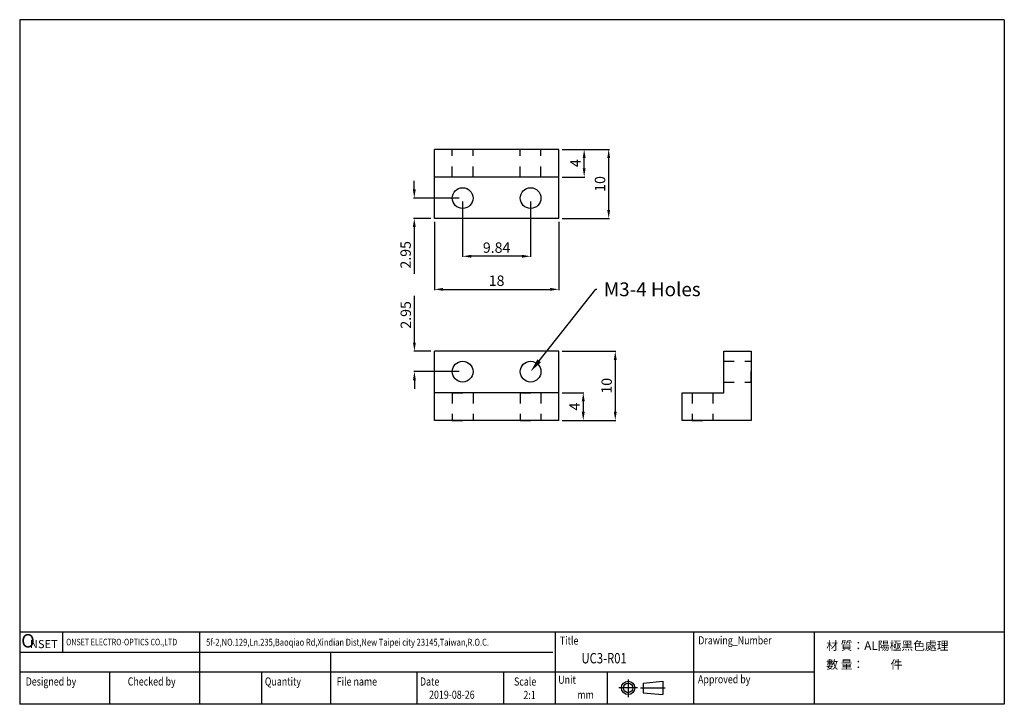
# Model space of a CAD drawing. Units: millimetres. Extents: x 4442 to 4982, y -1596 to -630.
import ezdxf
from ezdxf import colors
from ezdxf.entities.mleader import LeaderData, LeaderLine
from ezdxf.enums import TextEntityAlignment as Align
from ezdxf.math import Vec2, Vec3

# ---------------------------------------------------------------- set-up
doc = ezdxf.new("R2010")
doc.units = ezdxf.units.MM
doc.header["$LTSCALE"] = 30.734
doc.header["$PDMODE"] = 3
doc.header["$PDSIZE"] = 0.3125
doc.linetypes.add('HIDDEN', pattern=[0.2, 0.1, -0.1])
doc.layers.get('0').update_dxf_attribs({"linetype": 'CONTINUOUS'})
doc.layers.get('Defpoints').update_dxf_attribs({"linetype": 'CONTINUOUS'})
doc.layers.add('02___PRT_ALL_AXES', color=7, linetype='CONTINUOUS')
doc.layers.add('DEFAULT_2', color=8, linetype='HIDDEN')
doc.styles.add('c1', font='txt')
doc.styles.add('ROMANTIC', font='arial.ttf')
doc.styles.add('s1', font='simplex.shx', dxfattribs={"width": 0.8, "height": 2.5})
doc.dimstyles.get("Standard").update_dxf_attribs({"dimtxt": 3, "dimasz": 2.5, "dimexe": 0.2, "dimexo": 1, "dimgap": 1, "dimtad": 1, "dimlfac": 0.5, "dimdsep": 46, "dimtxsty": 'Standard', "dimcen": 0, "dimclrd": 7, "dimclre": 1, "dimclrt": 7, "dimadec": 0, "dimazin": 0, "dimtp": 0.01, "dimtm": 0.01, "dimtfac": 1, "dimtofl": 0, "dimtmove": 0, "dimatfit": 3, "dimfxl": 1, "dimtolj": 1, "dimarcsym": 0})

# ---------------------------------------------------------------- blocks, each defined once
blk = doc.blocks.new('*D150')
at = {"layer": 'DEFAULT_2', "color": 1, "linetype": 'ByBlock', "lineweight": -2, "transparency": 16777216}
for p, q in [((4570.38, -1450.28), (4570.38, -1466.3)), ((4590.05, -1450.28), (4590.05, -1466.3))]:
    blk.add_line(p, q, dxfattribs=at)
at = {"layer": 'DEFAULT_2', "color": 7, "linetype": 'ByBlock', "lineweight": -2, "transparency": 16777216}
blk.add_line((4587.55, -1466.1), (4572.88, -1466.1), dxfattribs=at)
at = {"layer": 'DEFAULT_2', "color": 7, "linetype": 'ByBlock', "transparency": 16777216}
for points in [[(4572.88, -1465.69), (4572.88, -1466.52), (4570.38, -1466.1)], [(4587.55, -1465.69), (4587.55, -1466.52), (4590.05, -1466.1)]]:
    blk.add_solid(points, dxfattribs=at)
at = {"layer": 'Defpoints', "color": 0, "linetype": 'ByBlock', "transparency": 16777216}
for p in [(4570.38, -1449.28), (4590.05, -1449.28), (4570.38, -1466.1)]:
    blk.add_point(p, dxfattribs=at)
at = {"layer": 'DEFAULT_2', "color": 7, "linetype": 'ByBlock', "transparency": 16777216, "insert": (4580.21, -1463.6), "char_height": 3, "attachment_point": 5}
blk.add_mtext('\\A1;9.84', dxfattribs=at)
blk = doc.blocks.new('*D151')
at = {"layer": 'DEFAULT_2', "color": 1, "linetype": 'ByBlock', "lineweight": -2, "transparency": 16777216}
for p, q in [((4562.21, -1456.18), (4562.21, -1475.87)), ((4598.21, -1456.18), (4598.21, -1475.87))]:
    blk.add_line(p, q, dxfattribs=at)
at = {"layer": 'DEFAULT_2', "color": 7, "linetype": 'ByBlock', "lineweight": -2, "transparency": 16777216}
blk.add_line((4564.71, -1475.67), (4595.71, -1475.67), dxfattribs=at)
at = {"layer": 'DEFAULT_2', "color": 7, "linetype": 'ByBlock', "transparency": 16777216}
for points in [[(4564.71, -1475.26), (4564.71, -1476.09), (4562.21, -1475.67)], [(4595.71, -1475.26), (4595.71, -1476.09), (4598.21, -1475.67)]]:
    blk.add_solid(points, dxfattribs=at)
at = {"layer": 'Defpoints', "color": 0, "linetype": 'ByBlock', "transparency": 16777216}
for p in [(4562.21, -1455.18), (4598.21, -1455.18), (4598.21, -1475.67)]:
    blk.add_point(p, dxfattribs=at)
at = {"layer": 'DEFAULT_2', "color": 7, "linetype": 'ByBlock', "transparency": 16777216, "insert": (4580.21, -1473.17), "char_height": 3, "attachment_point": 5}
blk.add_mtext('\\A1;18', dxfattribs=at)
blk = doc.blocks.new('*D152')
at = {"layer": 'DEFAULT_2', "color": 7, "linetype": 'ByBlock', "lineweight": -2, "transparency": 16777216}
for p, q in [((4556.38, -1446.78), (4556.38, -1444.28)), ((4556.38, -1457.68), (4556.38, -1471.18))]:
    blk.add_line(p, q, dxfattribs=at)
at = {"layer": 'DEFAULT_2', "color": 1, "linetype": 'ByBlock', "lineweight": -2, "transparency": 16777216}
for p, q in [((4569.38, -1449.28), (4556.18, -1449.28)), ((4561.21, -1455.18), (4556.18, -1455.18))]:
    blk.add_line(p, q, dxfattribs=at)
at = {"layer": 'DEFAULT_2', "color": 7, "linetype": 'ByBlock', "transparency": 16777216}
for points in [[(4555.96, -1446.78), (4556.8, -1446.78), (4556.38, -1449.28)], [(4555.96, -1457.68), (4556.8, -1457.68), (4556.38, -1455.18)]]:
    blk.add_solid(points, dxfattribs=at)
at = {"layer": 'Defpoints', "color": 0, "linetype": 'ByBlock', "transparency": 16777216}
for p in [(4570.38, -1449.28), (4556.38, -1455.18), (4562.21, -1455.18)]:
    blk.add_point(p, dxfattribs=at)
at = {"layer": 'DEFAULT_2', "color": 7, "linetype": 'ByBlock', "transparency": 16777216, "insert": (4553.88, -1465.68), "char_height": 3, "attachment_point": 5, "rotation": 90}
blk.add_mtext('\\A1;2.95', dxfattribs=at)
blk = doc.blocks.new('*D153')
at = {"layer": 'DEFAULT_2', "color": 7, "linetype": 'ByBlock', "lineweight": -2, "transparency": 16777216}
for p, q in [((4556.42, -1491.06), (4556.42, -1477.56)), ((4556.42, -1501.97), (4556.42, -1504.47))]:
    blk.add_line(p, q, dxfattribs=at)
at = {"layer": 'DEFAULT_2', "color": 1, "linetype": 'ByBlock', "lineweight": -2, "transparency": 16777216}
for p, q in [((4561.21, -1493.56), (4556.22, -1493.56)), ((4569.38, -1499.47), (4556.22, -1499.47))]:
    blk.add_line(p, q, dxfattribs=at)
at = {"layer": 'DEFAULT_2', "color": 7, "linetype": 'ByBlock', "transparency": 16777216}
for points in [[(4556, -1491.06), (4556.84, -1491.06), (4556.42, -1493.56)], [(4556, -1501.97), (4556.84, -1501.97), (4556.42, -1499.47)]]:
    blk.add_solid(points, dxfattribs=at)
at = {"layer": 'Defpoints', "color": 0, "linetype": 'ByBlock', "transparency": 16777216}
for p in [(4556.42, -1493.56), (4562.21, -1493.56), (4570.38, -1499.47)]:
    blk.add_point(p, dxfattribs=at)
at = {"layer": 'DEFAULT_2', "color": 7, "linetype": 'ByBlock', "transparency": 16777216, "insert": (4553.92, -1483.06), "char_height": 3, "attachment_point": 5, "rotation": 90}
blk.add_mtext('\\A1;2.95', dxfattribs=at)
blk = doc.blocks.new('*D154')
at = {"layer": 'DEFAULT_2', "color": 1, "linetype": 'ByBlock', "lineweight": -2, "transparency": 16777216}
for p, q in [((4599.21, -1493.56), (4614.76, -1493.56)), ((4599.21, -1513.56), (4614.76, -1513.56))]:
    blk.add_line(p, q, dxfattribs=at)
at = {"layer": 'DEFAULT_2', "color": 7, "linetype": 'ByBlock', "lineweight": -2, "transparency": 16777216}
blk.add_line((4614.56, -1496.06), (4614.56, -1511.06), dxfattribs=at)
at = {"layer": 'DEFAULT_2', "color": 7, "linetype": 'ByBlock', "transparency": 16777216}
for points in [[(4614.14, -1496.06), (4614.97, -1496.06), (4614.56, -1493.56)], [(4614.14, -1511.06), (4614.97, -1511.06), (4614.56, -1513.56)]]:
    blk.add_solid(points, dxfattribs=at)
at = {"layer": 'Defpoints', "color": 0, "linetype": 'ByBlock', "transparency": 16777216}
for p in [(4598.21, -1493.56), (4598.21, -1513.56), (4614.56, -1513.56)]:
    blk.add_point(p, dxfattribs=at)
at = {"layer": 'DEFAULT_2', "color": 7, "linetype": 'ByBlock', "transparency": 16777216, "insert": (4612.06, -1503.56), "char_height": 3, "attachment_point": 5, "rotation": 90}
blk.add_mtext('\\A1;10', dxfattribs=at)
blk = doc.blocks.new('*D155')
at = {"layer": 'DEFAULT_2', "color": 1, "linetype": 'ByBlock', "lineweight": -2, "transparency": 16777216}
for p, q in [((4599.21, -1435.18), (4612.85, -1435.18)), ((4599.21, -1455.18), (4612.85, -1455.18))]:
    blk.add_line(p, q, dxfattribs=at)
at = {"layer": 'DEFAULT_2', "color": 7, "linetype": 'ByBlock', "lineweight": -2, "transparency": 16777216}
blk.add_line((4612.65, -1452.68), (4612.65, -1437.68), dxfattribs=at)
at = {"layer": 'DEFAULT_2', "color": 7, "linetype": 'ByBlock', "transparency": 16777216}
for points in [[(4612.24, -1437.68), (4613.07, -1437.68), (4612.65, -1435.18)], [(4612.24, -1452.68), (4613.07, -1452.68), (4612.65, -1455.18)]]:
    blk.add_solid(points, dxfattribs=at)
at = {"layer": 'Defpoints', "color": 0, "linetype": 'ByBlock', "transparency": 16777216}
for p in [(4598.21, -1435.18), (4612.65, -1435.18), (4598.21, -1455.18)]:
    blk.add_point(p, dxfattribs=at)
at = {"layer": 'DEFAULT_2', "color": 7, "linetype": 'ByBlock', "transparency": 16777216, "insert": (4610.15, -1445.18), "char_height": 3, "attachment_point": 5, "rotation": 90}
blk.add_mtext('\\A1;10', dxfattribs=at)
blk = doc.blocks.new('*D156')
at = {"layer": 'DEFAULT_2', "color": 1, "linetype": 'ByBlock', "lineweight": -2, "transparency": 16777216}
for p, q in [((4599.21, -1435.18), (4605.75, -1435.18)), ((4599.21, -1443.18), (4605.75, -1443.18))]:
    blk.add_line(p, q, dxfattribs=at)
at = {"layer": 'DEFAULT_2', "color": 7, "linetype": 'ByBlock', "lineweight": -2, "transparency": 16777216}
blk.add_line((4605.55, -1440.68), (4605.55, -1437.68), dxfattribs=at)
at = {"layer": 'DEFAULT_2', "color": 7, "linetype": 'ByBlock', "transparency": 16777216}
for points in [[(4605.14, -1437.68), (4605.97, -1437.68), (4605.55, -1435.18)], [(4605.14, -1440.68), (4605.97, -1440.68), (4605.55, -1443.18)]]:
    blk.add_solid(points, dxfattribs=at)
at = {"layer": 'Defpoints', "color": 0, "linetype": 'ByBlock', "transparency": 16777216}
for p in [(4598.21, -1435.18), (4605.55, -1435.18), (4598.21, -1443.18)]:
    blk.add_point(p, dxfattribs=at)
at = {"layer": 'DEFAULT_2', "color": 7, "linetype": 'ByBlock', "transparency": 16777216, "insert": (4603.05, -1439.18), "char_height": 3, "attachment_point": 5, "rotation": 90}
blk.add_mtext('\\A1;4', dxfattribs=at)
blk = doc.blocks.new('*D157')
at = {"layer": 'DEFAULT_2', "color": 1, "linetype": 'ByBlock', "lineweight": -2, "transparency": 16777216}
for p, q in [((4599.21, -1505.56), (4605.49, -1505.56)), ((4599.21, -1513.56), (4605.49, -1513.56))]:
    blk.add_line(p, q, dxfattribs=at)
at = {"layer": 'DEFAULT_2', "color": 7, "linetype": 'ByBlock', "lineweight": -2, "transparency": 16777216}
blk.add_line((4605.29, -1508.06), (4605.29, -1511.06), dxfattribs=at)
at = {"layer": 'DEFAULT_2', "color": 7, "linetype": 'ByBlock', "transparency": 16777216}
for points in [[(4604.87, -1508.06), (4605.71, -1508.06), (4605.29, -1505.56)], [(4604.87, -1511.06), (4605.71, -1511.06), (4605.29, -1513.56)]]:
    blk.add_solid(points, dxfattribs=at)
at = {"layer": 'Defpoints', "color": 0, "linetype": 'ByBlock', "transparency": 16777216}
for p in [(4598.21, -1505.56), (4598.21, -1513.56), (4605.29, -1513.56)]:
    blk.add_point(p, dxfattribs=at)
at = {"layer": 'DEFAULT_2', "color": 7, "linetype": 'ByBlock', "transparency": 16777216, "insert": (4602.79, -1509.56), "char_height": 3, "attachment_point": 5, "rotation": 90}
blk.add_mtext('\\A1;4', dxfattribs=at)

msp = doc.modelspace()

# ---------------------------------------------------------------- linework, layer by layer
at = {"color": 5, "lineweight": -3}
for p, q in [((4727.165, -1397.682), (4442.165, -1397.682)), ((4442.165, -1397.682), (4442.165, -1595.682)), ((4727.165, -1397.682), (4727.165, -1595.682)), ((4442.165, -1574.742), (4727.165, -1574.742)), ((4454.607, -1580.578), (4454.607, -1574.742)), ((4494.165, -1574.742), (4494.165, -1595.682)), ((4597.165, -1574.742), (4597.165, -1595.682)), ((4637.165, -1574.742), (4637.165, -1595.682)), ((4672.165, -1574.742), (4672.165, -1595.682)), ((4442.165, -1580.623), (4596.502, -1580.623)), ((4532.165, -1580.623), (4532.165, -1595.682)), ((4442.165, -1586.27), (4672.165, -1586.27)), ((4468.165, -1586.27), (4468.165, -1595.682)), ((4512.165, -1586.27), (4512.165, -1595.682)), ((4557.165, -1586.27), (4557.165, -1595.682)), ((4582.165, -1586.27), (4582.165, -1595.682)), ((4612.165, -1586.27), (4612.165, -1595.682)), ((4727.165, -1595.682), (4442.165, -1595.682))]:
    msp.add_line(p, q, dxfattribs=at)
at = {"color": 7, "linetype": 'Continuous'}
for p, q in [((4562.213, -1455.181), (4562.213, -1435.181)), ((4598.213, -1435.181), (4562.213, -1435.181)), ((4598.213, -1455.181), (4598.213, -1435.181)), ((4598.213, -1443.181), (4562.213, -1443.181)), ((4598.213, -1455.181), (4562.213, -1455.181)), ((4562.213, -1513.565), (4562.213, -1493.565)), ((4598.213, -1493.565), (4562.213, -1493.565)), ((4598.213, -1513.565), (4598.213, -1493.565)), ((4645.938, -1505.565), (4645.938, -1493.565)), ((4645.938, -1493.565), (4653.938, -1493.565)), ((4653.938, -1493.565), (4653.938, -1513.565)), ((4598.213, -1505.565), (4562.213, -1505.565)), ((4633.938, -1513.565), (4633.938, -1505.565)), ((4633.938, -1505.565), (4645.938, -1505.565)), ((4598.213, -1513.565), (4562.213, -1513.565)), ((4653.938, -1513.565), (4633.938, -1513.565))]:
    msp.add_line(p, q, dxfattribs=at)
at = {"lineweight": -3}
for p, q in [((4618.264, -1588.536), (4618.264, -1593.599)), ((4622.585, -1589.567), (4628.317, -1589.003)), ((4622.585, -1589.567), (4622.585, -1592.32)), ((4628.317, -1589.003), (4628.317, -1592.883)), ((4621.006, -1590.943), (4615.564, -1590.943)), ((4621.837, -1590.943), (4628.982, -1590.943)), ((4622.585, -1592.32), (4628.317, -1592.883))]:
    msp.add_line(p, q, dxfattribs=at)
for radius in [1.94, 1.377]:
    msp.add_circle((4618.264, -1590.943), radius, dxfattribs=at)
at = {"layer": '02___PRT_ALL_AXES', "color": 8, "linetype": 'HIDDEN'}
for p, q in [((4567.378, -1443.181), (4567.378, -1435.181)), ((4573.378, -1435.181), (4567.378, -1435.181)), ((4573.378, -1443.181), (4573.378, -1435.181)), ((4587.048, -1443.181), (4587.048, -1435.181)), ((4593.048, -1435.181), (4587.048, -1435.181)), ((4593.048, -1443.181), (4593.048, -1435.181)), ((4573.378, -1443.181), (4567.378, -1443.181)), ((4593.048, -1443.181), (4587.048, -1443.181)), ((4645.938, -1502.47), (4645.938, -1496.47)), ((4645.938, -1496.47), (4653.938, -1496.47)), ((4653.938, -1502.47), (4653.938, -1496.47)), ((4645.938, -1502.47), (4653.938, -1502.47)), ((4567.378, -1505.565), (4567.378, -1513.565)), ((4567.378, -1505.565), (4573.378, -1505.565)), ((4573.378, -1505.565), (4573.378, -1513.565)), ((4587.048, -1505.565), (4593.048, -1505.565)), ((4587.048, -1505.565), (4587.048, -1513.565)), ((4593.048, -1505.565), (4593.048, -1513.565)), ((4636.843, -1505.565), (4636.843, -1513.565)), ((4636.843, -1505.565), (4642.843, -1505.565)), ((4642.843, -1505.565), (4642.843, -1513.565)), ((4567.378, -1513.565), (4573.378, -1513.565)), ((4587.048, -1513.565), (4593.048, -1513.565)), ((4636.843, -1513.565), (4642.843, -1513.565))]:
    msp.add_line(p, q, dxfattribs=at)
at = {"layer": '02___PRT_ALL_AXES', "color": 7, "linetype": 'Continuous'}
for centre in [(4570.378, -1449.276), (4590.048, -1449.276), (4570.378, -1499.47), (4590.048, -1499.47)]:
    msp.add_circle(centre, 3, dxfattribs=at)

# ---------------------------------------------------------------- texts
at = {"lineweight": -3, "style": 'c1'}
for s, height, p in [('O', 3.886, (4442.602, -1579.264)), ('NSET', 2.3529, (4445.119, -1579.433))]:
    msp.add_text(s, height=height, dxfattribs=at).set_placement(p)
at = {"lineweight": -3, "style": 's1', "width": 0.8}
for s, height, p in [('Title', 2.3529, (4598.521, -1577.251)), ('Drawing_Number', 2.35294, (4638.577, -1577.177)), ('ONSET ELECTRO-OPTICS CO.,LTD', 1.88235, (4455.599, -1577.679)), ('5f-2,NO.129,Ln.235,Baoqiao Rd,Xindian Dist,New Taipei city 23145,Taiwan,R.O.C.', 2, (4496.121, -1577.734)), ('UC3-R01', 3, (4604.769, -1582.352)), ('Unit', 2.3529, (4598.05, -1588.573)), ('Approved by ', 2.35294, (4638.508, -1588.438)), ('Designed by', 2.35294, (4443.91, -1589.078)), ('Checked by', 2.3529, (4473.444, -1589.078)), ('Quantity', 2.3529, (4513.128, -1589.078)), ('File name', 2.3529, (4533.938, -1589.094)), ('Date', 2.3529, (4558.02, -1589.094)), ('Scale', 2.3529, (4585.249, -1589.094)), ('2019-08-26', 2.3529, (4560.66, -1592.913)), ('2:1', 2.3529, (4587.967, -1592.99)), ('mm', 2.3529, (4603.584, -1592.917))]:
    msp.add_text(s, height=height, dxfattribs=at).set_placement(p, align=Align.MIDDLE_LEFT)
at = {"lineweight": -3, "style": 'ROMANTIC'}
for s, p in [('材 質：AL陽極黑色處理', (4675.624, -1578.723)), ('數 量：          件', (4675.624, -1584.18))]:
    msp.add_text(s, height=2.5, dxfattribs=at).set_placement(p, align=Align.MIDDLE_LEFT)

# ---------------------------------------------------------------- dimensions: what is measured, and where the dimension line sits
at = {"layer": 'DEFAULT_2', "color": 0, "linetype": 'ByBlock'}
for base, p1, p2, picture, middle in [((4612.652, -1435.181), (4598.213, -1455.181), (4598.213, -1435.181), '*D155', (4612.652, -1445.181)), ((4556.42, -1493.565), (4570.378, -1499.47), (4562.213, -1493.565), '*D153', (4556.42, -1483.065))]:
    dim = msp.add_linear_dim(base=base, p1=p1, p2=p2, angle=90, dimstyle='Standard', dxfattribs=at)
    dim.commit()
    dim.dimension.update_dxf_attribs({"geometry": picture, "text_midpoint": middle, "dimtype": 160})
for base, p1, p2, picture, middle in [((4605.552, -1435.181), (4598.213, -1443.181), (4598.213, -1435.181), '*D156', (4603.052, -1439.181)), ((4556.379, -1455.181), (4570.378, -1449.276), (4562.213, -1455.181), '*D152', (4553.879, -1465.681)), ((4614.557, -1513.565), (4598.213, -1493.565), (4598.213, -1513.565), '*D154', (4612.057, -1503.565)), ((4605.289, -1513.565), (4598.213, -1505.565), (4598.213, -1513.565), '*D157', (4602.789, -1509.565))]:
    dim = msp.add_linear_dim(base=base, p1=p1, p2=p2, angle=90, dimstyle='Standard', dxfattribs=at)
    dim.commit()
    dim.dimension.update_dxf_attribs({"geometry": picture, "text_midpoint": middle})
for base, p1, p2, picture, middle in [((4570.3781, -1466.1045), (4590.0484, -1449.2759), (4570.3781, -1449.2759), '*D150', (4580.2133, -1463.6045)), ((4598.213, -1475.673), (4562.213, -1455.181), (4598.213, -1455.181), '*D151', (4580.213, -1473.173))]:
    dim = msp.add_linear_dim(base=base, p1=p1, p2=p2, dimstyle='Standard', dxfattribs=at)
    dim.commit()
    dim.dimension.update_dxf_attribs({"geometry": picture, "text_midpoint": middle})

# ---------------------------------------------------------------- leaders
ml = msp.add_multileader_mtext('Standard', dxfattribs=at)
ml.set_content('M3-4 Holes')
ml.set_leader_properties()
ml.build(insert=Vec2(0, 0))
ml.multileader.update_dxf_attribs({"text_right_attachment_type": 6, "dogleg_length": 0.36})
ctx = ml.context
ctx.base_point, ctx.plane_origin = Vec3(4609.263, -1475.656), Vec3(4570.378, -1499.47)
ctx.right_attachment = 6
notes = []
notes.append((ctx, [(1, (1, 1, 0), (4608.903, -1475.656), (1, 0), 0.36, [(0, [(4590.048, -1499.47)], 0, [])])]))
ctx.mtext.insert, ctx.mtext.flow_direction = Vec3(4611.263, -1473.656), 5
for ctx, leaders in notes:
    for number, flags, end, landing, length, lines in leaders:
        leader = LeaderData()
        leader.index, (leader.has_last_leader_line, leader.has_dogleg_vector, leader.attachment_direction) = number, flags
        leader.last_leader_point, leader.dogleg_vector, leader.dogleg_length = Vec3(end), Vec3(landing), length
        for number, points, colour, breaks in lines:
            line = LeaderLine()
            line.index, line.vertices, line.color, line.breaks = number, Vec3.list(points), colors.encode_raw_color(colour), breaks
            leader.lines.append(line)
        ctx.leaders.append(leader)

doc.saveas('drawing.dxf')
